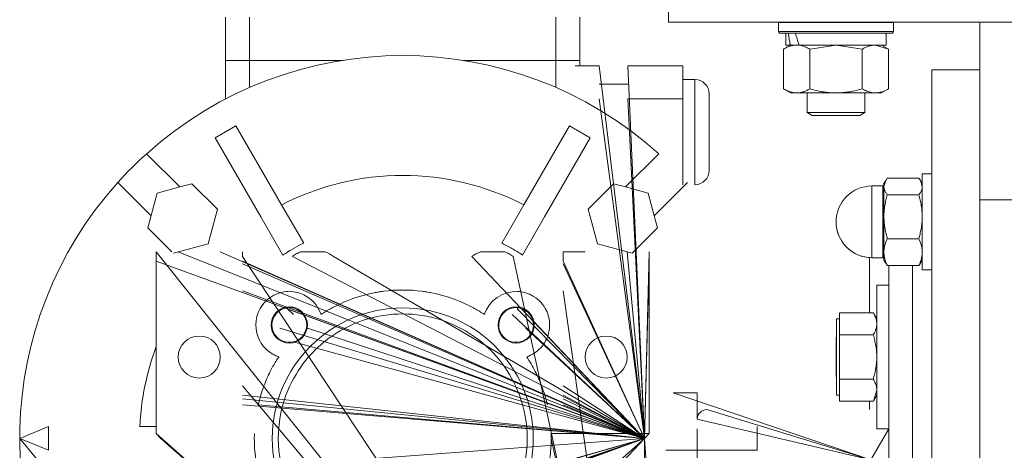
# Model space of a CAD drawing. Units: millimetres. Extents: x 0 to 21734, y -7 to 14850.
# Drawn here: x 4306 to 4512, y 9721 to 9811 of the extents above; entities that cross this region are included whole.
import ezdxf

# ---------------------------------------------------------------- set-up
doc = ezdxf.new("R2010")
doc.units = ezdxf.units.MM
doc.linetypes.add('K5LT_THIN', pattern=[0])
doc.layers.add('R', color=1, linetype='Continuous', true_color=0xff0000)
doc.layers.add('WELDING', color=7, linetype='Continuous', true_color=0xffffff)

msp = doc.modelspace()

# ---------------------------------------------------------------- linework, layer by layer
at = {"layer": 'R', "color": 7, "linetype": 'K5LT_THIN', "lineweight": 18}
for p, q in [((4441.53, 9810.59), (4441.53, 9818.59)), ((4349.03, 9811.59), (4349.03, 9802.59)), ((4354.03, 9802.59), (4354.03, 9811.59)), ((4418.03, 9811.59), (4418.03, 9802.59)), ((4423.03, 9811.59), (4423.03, 9802.59)), ((4441.53, 9810.59), (4791.53, 9810.59)), ((4464.53, 9810.49), (4464.58, 9810.59)), ((4464.53, 9810.49), (4464.53, 9808.59)), ((4488.53, 9810.49), (4464.53, 9810.49)), ((4488.53, 9810.49), (4488.47, 9810.59)), ((4488.53, 9810.49), (4488.53, 9808.59)), ((4506.53, 9773.42), (4506.53, 9810.59)), ((4488.53, 9808.59), (4464.53, 9808.59)), ((4464.53, 9808.59), (4464.7, 9808.29)), ((4488.35, 9808.29), (4464.7, 9808.29)), ((4466.03, 9808.29), (4466.03, 9805.79)), ((4487.03, 9808.29), (4487.03, 9805.79)), ((4488.53, 9808.59), (4488.35, 9808.29)), ((4465.56, 9804.94), (4467.03, 9805.79)), ((4466.97, 9805.79), (4466.03, 9805.79)), ((4466.97, 9805.79), (4467.84, 9805.79)), ((4467.84, 9805.79), (4468.3, 9805.79)), ((4468.3, 9805.79), (4468.8, 9805.79)), ((4487.03, 9805.79), (4468.8, 9805.79)), ((4487.5, 9804.94), (4486.03, 9805.79)), ((4465.56, 9804.94), (4465.56, 9796.64)), ((4471.04, 9804.94), (4471.04, 9796.64)), ((4482.01, 9804.94), (4482.01, 9796.64)), ((4487.5, 9804.94), (4487.5, 9796.64)), ((4354.03, 9802.59), (4349.03, 9802.59)), ((4349.03, 9802.59), (4354.03, 9802.59)), ((4354.03, 9802.59), (4349.03, 9802.59)), ((4349.03, 9802.59), (4354.03, 9802.59)), ((4349.03, 9796.24), (4349.03, 9802.59)), ((4354.03, 9796.91), (4354.03, 9802.59)), ((4354.03, 9802.59), (4373.42, 9802.59)), ((4373.42, 9802.59), (4354.03, 9802.59)), ((4373.42, 9802.59), (4354.03, 9802.59)), ((4373.42, 9802.59), (4354.03, 9802.59)), ((4398.64, 9802.59), (4418.03, 9802.59)), ((4418.03, 9802.59), (4398.64, 9802.59)), ((4418.03, 9802.59), (4398.64, 9802.59)), ((4418.03, 9802.59), (4398.64, 9802.59)), ((4418.03, 9802.59), (4418.03, 9796.91)), ((4423.03, 9802.59), (4418.03, 9802.59)), ((4418.03, 9802.59), (4423.03, 9802.59)), ((4423.03, 9802.59), (4418.03, 9802.59)), ((4418.03, 9802.59), (4423.03, 9802.59)), ((4427.03, 9801.44), (4422.03, 9801.44)), ((4423.03, 9802.59), (4423.03, 9801.59)), ((4436.53, 9723.59), (4427.03, 9801.44)), ((4444.53, 9801.44), (4433.03, 9801.44)), ((4436.53, 9723.59), (4433.03, 9801.44)), ((4444.53, 9794.52), (4444.53, 9801.44)), ((4496.53, 9800.59), (4506.53, 9800.59)), ((4496.53, 9800.59), (4496.53, 9660.59)), ((4427.03, 9797.59), (4433.03, 9797.59)), ((4444.53, 9798.59), (4447.03, 9798.59)), ((4447.03, 9776.59), (4447.03, 9798.59)), ((4349.03, 9794.52), (4349.03, 9796.24)), ((4450.03, 9795.59), (4450.03, 9779.59)), ((4465.56, 9796.64), (4467.03, 9795.79)), ((4468.3, 9795.79), (4467.03, 9795.79)), ((4486.03, 9795.79), (4468.3, 9795.79)), ((4470.53, 9795.79), (4470.53, 9791.67)), ((4482.53, 9795.79), (4482.53, 9791.67)), ((4487.5, 9796.64), (4486.03, 9795.79)), ((4436.53, 9723.59), (4427.03, 9794.52)), ((4436.53, 9723.59), (4427.03, 9794.52)), ((4436.53, 9723.59), (4433.03, 9794.52)), ((4433.03, 9794.52), (4444.53, 9794.52)), ((4444.53, 9780.66), (4444.53, 9794.52)), ((4482.53, 9791.67), (4470.53, 9791.67)), ((4470.53, 9791.67), (4471.53, 9791.09)), ((4481.53, 9791.09), (4471.53, 9791.09)), ((4482.53, 9791.67), (4481.53, 9791.09)), ((4351.19, 9788.92), (4346.86, 9786.42)), ((4360.72, 9772.42), (4351.19, 9788.92)), ((4411.33, 9772.42), (4420.86, 9788.92)), ((4425.19, 9786.42), (4420.86, 9788.92)), ((4356.39, 9769.92), (4346.86, 9786.42)), ((4415.66, 9769.92), (4425.19, 9786.42)), ((4339.5, 9776.13), (4332.54, 9783.08)), ((4439.51, 9783.08), (4432.56, 9776.13)), ((4444.53, 9776.59), (4444.53, 9780.66)), ((4496.53, 9778.84), (4494.53, 9778.84)), ((4494.53, 9778.84), (4494.53, 9758.84)), ((4496.53, 9778.84), (4494.53, 9778.84)), ((4326.53, 9777.07), (4333.49, 9770.12)), ((4342.01, 9776.8), (4339.5, 9776.13)), ((4347.31, 9771.49), (4342.01, 9776.8)), ((4430.05, 9776.8), (4424.74, 9771.49)), ((4432.56, 9776.13), (4430.05, 9776.8)), ((4438.57, 9770.12), (4445.52, 9777.07)), ((4486.9, 9777.5), (4486.53, 9776.84)), ((4486.9, 9777.5), (4486.53, 9776.84)), ((4486.53, 9776.84), (4486.53, 9776.24)), ((4493.81, 9778), (4487.24, 9778)), ((4494.15, 9777.5), (4494.53, 9776.84)), ((4494.15, 9777.5), (4494.53, 9776.84)), ((4334.76, 9774.86), (4332.81, 9767.61)), ((4339.5, 9776.13), (4334.76, 9774.86)), ((4437.3, 9774.86), (4432.56, 9776.13)), ((4438.57, 9770.12), (4437.3, 9774.86)), ((4486.28, 9776.34), (4484.03, 9776.34)), ((4484.03, 9775.77), (4484.03, 9776.34)), ((4486.28, 9776.34), (4484.03, 9776.34)), ((4484.03, 9775.77), (4484.03, 9761.34)), ((4486.28, 9775.77), (4486.28, 9776.34)), ((4486.28, 9775.77), (4486.28, 9761.34)), ((4486.53, 9776.24), (4486.53, 9769.89)), ((4493.81, 9774.47), (4487.24, 9774.47)), ((4365.35, 9764.4), (4360.72, 9772.42)), ((4406.7, 9764.4), (4411.33, 9772.42)), ((4506.53, 9773.42), (4516.53, 9773.42)), ((4506.53, 9547.76), (4506.53, 9773.42)), ((4506.53, 9660.59), (4506.53, 9773.42)), ((4347.31, 9771.49), (4345.37, 9764.24)), ((4424.74, 9771.49), (4426.68, 9764.24)), ((4361.02, 9761.9), (4356.39, 9769.92)), ((4411.03, 9761.9), (4415.66, 9769.92)), ((4439.24, 9767.61), (4438.57, 9770.12)), ((4486.53, 9769.89), (4486.53, 9762.5)), ((4337.83, 9762.59), (4332.81, 9767.61)), ((4433.93, 9762.3), (4439.24, 9767.61)), ((4345.37, 9764.24), (4338.12, 9762.3)), ((4426.68, 9764.24), (4433.93, 9762.3)), ((4487.24, 9765.31), (4493.81, 9765.31)), ((4334.53, 9760.59), (4334.53, 9762.59)), ((4436.53, 9634.8), (4334.53, 9762.59)), ((4436.53, 9723.59), (4339.14, 9762.59)), ((4436.53, 9723.59), (4347.92, 9762.59)), ((4352.53, 9762.59), (4352.53, 9761.59)), ((4364.74, 9762.59), (4369.81, 9762.59)), ((4402.24, 9762.59), (4407.31, 9762.59)), ((4419.53, 9762.59), (4419.53, 9761.59)), ((4419.53, 9762.59), (4424.14, 9762.59)), ((4436.53, 9723.59), (4432.92, 9762.59)), ((4436.53, 9723.59), (4437.53, 9762.59)), ((4437.53, 9762.59), (4437.53, 9760.59)), ((4486.53, 9762.5), (4486.53, 9760.84)), ((4334.53, 9760.59), (4436.53, 9723.59)), ((4334.53, 9724.59), (4334.53, 9760.59)), ((4436.53, 9634.8), (4352.53, 9761.59)), ((4436.53, 9723.59), (4352.53, 9760.59)), ((4436.53, 9723.59), (4352.53, 9760.09)), ((4436.53, 9723.59), (4362.98, 9761.59)), ((4436.53, 9723.59), (4371.58, 9761.59)), ((4436.53, 9723.59), (4400.48, 9761.59)), ((4436.53, 9634.8), (4409.08, 9761.59)), ((4419.53, 9760.59), (4419.53, 9761.59)), ((4436.53, 9723.59), (4419.53, 9760.59)), ((4436.53, 9723.59), (4419.53, 9760.09)), ((4436.53, 9723.59), (4437.53, 9760.59)), ((4437.53, 9760.59), (4437.53, 9754.59)), ((4483.53, 9761.36), (4483.53, 9749.83)), ((4486.28, 9761.34), (4484.03, 9761.34)), ((4486.9, 9760.19), (4486.53, 9760.84)), ((4494.15, 9760.19), (4494.53, 9760.84)), ((4493.81, 9759.68), (4487.24, 9759.68)), ((4487.53, 9759.68), (4487.53, 9669.75)), ((4492.53, 9759.68), (4492.53, 9669.75)), ((4492.53, 9759.68), (4492.53, 9669.75)), ((4496.53, 9758.84), (4494.53, 9758.84)), ((4436.53, 9723.59), (4352.53, 9754.43)), ((4436.53, 9634.8), (4419.53, 9754.43)), ((4437.53, 9754.59), (4437.53, 9724.59)), ((4487.53, 9755.59), (4485.03, 9755.59)), ((4485.03, 9755.59), (4485.03, 9725.59)), ((4362.03, 9750.59), (4361.75, 9750.86)), ((4436.53, 9723.59), (4362.03, 9750.59)), ((4362.03, 9750.59), (4363.18, 9749.44)), ((4410.03, 9750.59), (4410.03, 9750.89)), ((4436.53, 9723.59), (4410.03, 9750.59)), ((4436.53, 9723.59), (4410.03, 9750.59)), ((4477.23, 9749.83), (4484.31, 9749.83)), ((4477.23, 9747.51), (4477.23, 9749.83)), ((4484.32, 9749.81), (4485.03, 9748.59)), ((4436.53, 9723.59), (4408.88, 9749.44)), ((4436.53, 9723.59), (4413.24, 9748.15)), ((4477.23, 9748.59), (4476.63, 9748.59)), ((4476.63, 9748.59), (4476.63, 9740.57)), ((4436.53, 9723.59), (4360.34, 9746.62)), ((4436.53, 9723.59), (4365.92, 9746.69)), ((4436.53, 9723.59), (4411.71, 9746.62)), ((4477.23, 9745.19), (4477.23, 9747.51)), ((4436.53, 9723.59), (4363.21, 9743.75)), ((4476.63, 9744.69), (4476.53, 9744.59)), ((4476.53, 9736.59), (4476.53, 9744.59)), ((4477.23, 9740.57), (4477.23, 9745.19)), ((4484.31, 9745.19), (4477.23, 9745.19)), ((4476.63, 9740.57), (4476.63, 9732.59)), ((4477.23, 9735.95), (4477.23, 9740.57)), ((4476.63, 9736.49), (4476.53, 9736.59)), ((4477.23, 9733.65), (4477.23, 9735.95)), ((4477.23, 9735.95), (4484.31, 9735.95)), ((4436.53, 9634.8), (4352.53, 9734.59)), ((4436.53, 9723.59), (4419.53, 9734.59)), ((4477.23, 9731.35), (4477.23, 9733.65)), ((4436.53, 9723.59), (4352.53, 9732.59)), ((4436.53, 9723.59), (4352.53, 9731.83)), ((4436.53, 9723.59), (4419.53, 9732.59)), ((4436.53, 9723.59), (4419.53, 9731.83)), ((4447.53, 9733.09), (4442.53, 9733.09)), ((4477.23, 9732.59), (4476.63, 9732.59)), ((4477.23, 9731.35), (4484.31, 9731.35)), ((4483.53, 9731.35), (4483.53, 9729.59)), ((4484.32, 9731.36), (4485.03, 9732.59)), ((4436.53, 9723.59), (4352.53, 9730.59)), ((4436.53, 9723.59), (4355.83, 9730.59)), ((4436.53, 9723.59), (4419.53, 9730.59)), ((4483.78, 9719.09), (4449.53, 9729.59)), ((4306.03, 9723.59), (4312.03, 9726.09)), ((4312.03, 9726.09), (4312.03, 9721.09)), ((4334.53, 9726.09), (4331.08, 9726.09)), ((4460.03, 9721.09), (4460.03, 9726.09)), ((4483.78, 9719.09), (4487.53, 9725.59)), ((4487.53, 9725.59), (4485.03, 9725.59)), ((4306.03, 9723.59), (4312.03, 9721.09)), ((4338.12, 9684.88), (4306.03, 9723.59)), ((4338.12, 9684.88), (4306.03, 9723.59)), ((4338.12, 9684.88), (4306.03, 9723.59)), ((4338.12, 9684.88), (4306.03, 9723.59)), ((4338.12, 9684.88), (4306.03, 9723.59)), ((4338.12, 9684.88), (4306.03, 9723.59)), ((4338.12, 9684.88), (4306.03, 9723.59)), ((4338.12, 9684.88), (4306.03, 9723.59)), ((4335.53, 9723.59), (4334.53, 9724.59)), ((4436.53, 9634.8), (4334.53, 9724.59)), ((4436.53, 9634.8), (4335.53, 9723.59)), ((4436.53, 9723.59), (4355.61, 9717.59)), ((4436.53, 9723.59), (4359.53, 9701.5)), ((4436.53, 9723.59), (4359.53, 9697.6)), ((4436.53, 9723.59), (4363.53, 9697.02)), ((4436.53, 9723.59), (4363.53, 9697.44)), ((4436.53, 9723.59), (4363.53, 9702.26)), ((4436.53, 9723.59), (4412.53, 9698.12)), ((4436.53, 9723.59), (4412.53, 9702.2)), ((4437.53, 9724.59), (4417.01, 9724.59)), ((4436.53, 9634.8), (4417.03, 9723.59)), ((4436.53, 9723.59), (4419.53, 9717.54)), ((4436.53, 9723.59), (4437.53, 9724.59)), ((4436.53, 9634.8), (4436.53, 9723.59)), ((4436.53, 9634.8), (4436.53, 9723.59)), ((4436.53, 9634.8), (4436.53, 9723.59)), ((4442.03, 9638.09), (4436.53, 9723.59)), ((4436.53, 9634.8), (4436.53, 9723.59)), ((4440.97, 9721.09), (4460.03, 9721.09))]:
    msp.add_line(p, q, dxfattribs=at)
for centre, radius in [((4362.34, 9747.28), 3.78), ((4386.03, 9723.59), 27.25), ((4409.71, 9747.28), 3.78), ((4343.53, 9740.59), 4.39), ((4428.53, 9740.59), 4.39)]:
    msp.add_circle(centre, radius, dxfattribs=at)
for centre, radius, start, end in [((4386.03, 9723.59), 80, 48.0453, 131.9547), ((4447.03, 9795.59), 3, 0, 90), ((4386.03, 9723.59), 80, 131.9547, 138.0453), ((4386.03, 9723.59), 54.95, 62.6076, 117.3924), ((4447.03, 9779.59), 3, 270, 0), ((4386.03, 9723.59), 80, 138.0453, 219.1424), ((4486.28, 9776.59), 0.25, 270, 0), ((4486.28, 9776.59), 0.25, 337.5017, 0), ((4484.03, 9768.84), 7.5, 90, 180), ((4484.03, 9768.84), 7.5, 90, 180), ((4484.03, 9768.84), 7.5, 180, 270), ((4484.03, 9768.84), 7.5, 180, 266.1774), ((4367.28, 9756.06), 7, 120, 127.8939), ((4367.28, 9756.06), 7, 111.2502, 120), ((4367.28, 9756.06), 7, 52.1061, 68.7498), ((4404.78, 9756.06), 7, 111.2502, 127.8939), ((4404.78, 9756.06), 7, 60, 68.7498), ((4404.78, 9756.06), 7, 52.1061, 60), ((4486.28, 9761.09), 0.25, 0, 90), ((4362.34, 9747.28), 7, 109.2854, 117.3594), ((4362.34, 9747.28), 7, 104.6116, 109.2854), ((4362.34, 9747.28), 7, 92.554, 104.6116), ((4362.34, 9747.28), 7, 18.3657, 92.554), ((4386.03, 9723.59), 31, 101.1599, 112.774), ((4386.03, 9723.59), 31, 99.2818, 101.1599), ((4386.03, 9723.59), 31, 97.4137, 99.2818), ((4386.03, 9723.59), 31, 82.5863, 97.4137), ((4386.03, 9723.59), 31, 80.7182, 82.5863), ((4386.03, 9723.59), 31, 78.8401, 80.7182), ((4386.03, 9723.59), 31, 67.226, 78.8401), ((4409.71, 9747.28), 7, 87.446, 161.6343), ((4409.71, 9747.28), 7, 75.3884, 87.446), ((4409.71, 9747.28), 7, 70.7146, 75.3884), ((4409.71, 9747.28), 7, 62.6406, 70.7146), ((4362.34, 9747.28), 7, 117.3594, 150.5681), ((4386.03, 9723.59), 31, 112.774, 116.8472), ((4386.03, 9723.59), 31, 63.1528, 67.226), ((4409.71, 9747.28), 7, 29.4319, 62.6406), ((4362.34, 9747.28), 7, 150.5681, 208.4343), ((4362.34, 9747.28), 3.63, 99.2588, 166.1521), ((4362.34, 9747.28), 3.63, 94.9272, 99.2588), ((4362.34, 9747.28), 3.63, 86.6772, 94.9272), ((4362.34, 9747.28), 3.63, 350.7412, 86.6772), ((4386.03, 9723.59), 31, 121.073, 123.3551), ((4386.03, 9723.59), 31, 116.8472, 121.073), ((4386.03, 9723.59), 31, 58.927, 63.1528), ((4386.03, 9723.59), 31, 56.6449, 58.927), ((4409.71, 9747.28), 3.63, 93.3228, 180), ((4409.71, 9747.28), 3.63, 85.0728, 93.3228), ((4409.71, 9747.28), 3.63, 80.7412, 85.0728), ((4409.71, 9747.28), 3.63, 13.8479, 80.7412), ((4409.71, 9747.28), 7, 3.2343, 29.4319), ((4362.34, 9747.28), 3.63, 166.1521, 180), ((4386.03, 9723.59), 26, 103.3424, 130.3201), ((4386.03, 9723.59), 26, 98.8499, 103.3424), ((4386.03, 9723.59), 26, 81.1501, 98.8499), ((4386.03, 9723.59), 26, 76.6576, 81.1501), ((4386.03, 9723.59), 26, 49.6799, 76.6576), ((4409.71, 9747.28), 3.63, 328.0185, 13.8479), ((4409.71, 9747.28), 7, 345.9993, 3.2343), ((4362.34, 9747.28), 3.63, 180, 211.9815), ((4362.34, 9747.28), 3.63, 283.8479, 350.7412), ((4409.71, 9747.28), 3.63, 180, 189.2588), ((4409.71, 9747.28), 3.63, 189.2588, 256.1521), ((4409.71, 9747.28), 7, 317.3218, 345.9993), ((4362.34, 9747.28), 7, 208.4343, 222.6782), ((4362.34, 9747.28), 3.63, 211.9815, 283.8479), ((4409.71, 9747.28), 3.63, 256.1521, 328.0185), ((4386.03, 9723.59), 54.95, 159.5898, 177.3924), ((4362.34, 9747.28), 7, 222.6782, 246.3153), ((4386.03, 9723.59), 26, 130.3201, 139.1436), ((4386.03, 9723.59), 26, 40.8564, 49.6799), ((4409.71, 9747.28), 7, 288.3657, 317.3218), ((4386.03, 9723.59), 31, 148.7419, 153.1455), ((4362.34, 9747.28), 7, 246.3153, 251.6343), ((4386.03, 9723.59), 31, 146.6449, 148.7419), ((4386.03, 9723.59), 26, 139.1436, 154.971), ((4386.03, 9723.59), 26, 25.029, 40.8564), ((4386.03, 9723.59), 31, 26.8545, 33.3551), ((4386.03, 9723.59), 31, 153.1455, 159.2164), ((4386.03, 9723.59), 31, 20.7836, 26.8545), ((4386.03, 9723.59), 31, 159.2164, 163.1227), ((4386.03, 9723.59), 26, 154.971, 159.7478), ((4386.03, 9723.59), 26, 20.2522, 25.029), ((4386.03, 9723.59), 31, 16.8773, 20.7836), ((4386.03, 9723.59), 31, 163.1227, 166.9497), ((4386.03, 9723.59), 26, 159.7478, 180), ((4386.03, 9723.59), 26, 0, 20.2522), ((4386.03, 9723.59), 31, 13.0503, 16.8773), ((4449.53, 9727.59), 2, 90, 180), ((4386.03, 9723.59), 31, 178.1514, 180), ((4386.03, 9723.59), 31, 180, 181.8486), ((4386.03, 9723.59), 26, 180, 0), ((4386.03, 9723.59), 31, 0.5888, 1.8486), ((4386.03, 9723.59), 31, 358.1514, 0.5888), ((4386.03, 9723.59), 31, 181.8486, 194.9552), ((4386.03, 9723.59), 31, 351.6534, 358.1514)]:
    msp.add_arc(centre, radius, start, end, dxfattribs=at)
for centre, start_param, end_param in [((4476.53, 9803.62), 4.399328, 4.511721), ((4476.53, 9810.72), 4.716306, 4.828907)]:
    msp.add_ellipse(centre, major_axis=(6.17, -22.4), ratio=0.379473, start_param=start_param, end_param=end_param, dxfattribs=at)
at = {"layer": 'WELDING', "color": 7, "linetype": 'K5LT_THIN', "lineweight": 18}
for p, q in [((4476.53, 9805.79), (4471.11, 9804.96)), ((4482.01, 9804.94), (4476.53, 9805.79)), ((4487.5, 9804.94), (4484.75, 9805.79)), ((4471.11, 9804.96), (4471.04, 9804.94)), ((4486.9, 9777.5), (4486.53, 9776.24)), ((4487.24, 9778), (4486.9, 9777.5)), ((4493.81, 9778), (4494.15, 9777.5)), ((4494.15, 9777.5), (4494.53, 9776.24)), ((4487.24, 9759.68), (4486.9, 9760.19)), ((4493.81, 9759.68), (4494.15, 9760.19)), ((4484.32, 9749.81), (4484.31, 9749.83)), ((4485.03, 9733.65), (4484.32, 9731.36)), ((4483.78, 9719.09), (4442.53, 9733.09)), ((4447.53, 9727.59), (4447.53, 9733.09)), ((4484.32, 9731.36), (4484.31, 9731.35)), ((4483.78, 9719.09), (4447.53, 9727.59)), ((4447.53, 9635.59), (4447.53, 9725.59))]:
    msp.add_line(p, q, dxfattribs=at)
for points, knots in [([(4468.3, 9805.79), (4468.14, 9805.79), (4467.87, 9805.77), (4467.48, 9805.71), (4467.2, 9805.65), (4466.8, 9805.53), (4466.27, 9805.32), (4465.79, 9805.08), (4465.56, 9804.94)], [0, 0, 0, 0, 1.548206, 2.616755, 3.724998, 4.291764, 6.613357, 9, 9, 9, 9]), ([(4471.04, 9804.94), (4470.79, 9805.08), (4470.36, 9805.31), (4469.75, 9805.55), (4469.25, 9805.69), (4468.77, 9805.77), (4468.46, 9805.79), (4468.3, 9805.79)], [0, 0, 0, 0, 2.217775, 3.830428, 5.353122, 6.582558, 8, 8, 8, 8]), ([(4484.75, 9805.79), (4484.63, 9805.79), (4484.38, 9805.78), (4484.01, 9805.73), (4483.64, 9805.65), (4483.18, 9805.5), (4482.64, 9805.28), (4482.21, 9805.06), (4482.01, 9804.94)], [0, 0, 0, 0, 1.192024, 2.404251, 3.60809, 4.765234, 6.955738, 9, 9, 9, 9]), ([(4465.56, 9796.64), (4465.84, 9796.47), (4466.28, 9796.25), (4466.84, 9796.04), (4467.23, 9795.92), (4467.58, 9795.85), (4467.94, 9795.8), (4468.18, 9795.79), (4468.3, 9795.79)], [0, 0, 0, 0, 2.905563, 4.375924, 5.511195, 6.679161, 7.850161, 9, 9, 9, 9]), ([(4468.3, 9795.79), (4468.42, 9795.79), (4468.67, 9795.8), (4469.04, 9795.85), (4469.41, 9795.93), (4469.87, 9796.07), (4470.42, 9796.3), (4470.84, 9796.52), (4471.04, 9796.64)], [0, 0, 0, 0, 1.192024, 2.404251, 3.60809, 4.765234, 6.955738, 9, 9, 9, 9]), ([(4471.04, 9796.64), (4471.69, 9796.45), (4472.63, 9796.21), (4473.78, 9796.01), (4474.47, 9795.91), (4475.07, 9795.85), (4475.68, 9795.81), (4476.29, 9795.79), (4476.89, 9795.79), (4477.49, 9795.81), (4478.18, 9795.87), (4479.01, 9795.96), (4480.32, 9796.19), (4481.34, 9796.44), (4482.01, 9796.64)], [0, 0, 0, 0, 2.72415, 3.912285, 4.716446, 5.530362, 6.353984, 7.180289, 7.997717, 8.810544, 9.605533, 10.761675, 12.184093, 15, 15, 15, 15]), ([(4482.01, 9796.64), (4482.33, 9796.45), (4482.8, 9796.21), (4483.38, 9796.01), (4483.72, 9795.91), (4484.02, 9795.85), (4484.33, 9795.81), (4484.63, 9795.79), (4484.94, 9795.79), (4485.24, 9795.81), (4485.58, 9795.87), (4485.99, 9795.96), (4486.65, 9796.19), (4487.16, 9796.44), (4487.5, 9796.64)], [0, 0, 0, 0, 2.72415, 3.912285, 4.716446, 5.530362, 6.353984, 7.180289, 7.997717, 8.810544, 9.605533, 10.761675, 12.184093, 15, 15, 15, 15]), ([(4486.53, 9776.24), (4486.53, 9776.15), (4486.54, 9775.98), (4486.58, 9775.73), (4486.66, 9775.49), (4486.79, 9775.16), (4486.99, 9774.82), (4487.17, 9774.56), (4487.24, 9774.47)], [0, 0, 0, 0, 1.290161, 2.553916, 3.778458, 4.941395, 7.584135, 9, 9, 9, 9]), ([(4487.24, 9774.47), (4487.14, 9774.11), (4486.94, 9773.38), (4486.75, 9772.44), (4486.64, 9771.67), (4486.57, 9771.09), (4486.54, 9770.49), (4486.53, 9770.09), (4486.53, 9769.89)], [0, 0, 0, 0, 2.166893, 4.405159, 5.545789, 6.696687, 7.846791, 9, 9, 9, 9]), ([(4494.53, 9776.24), (4494.53, 9776.15), (4494.52, 9775.98), (4494.47, 9775.73), (4494.39, 9775.49), (4494.26, 9775.16), (4494.07, 9774.82), (4493.88, 9774.56), (4493.81, 9774.47)], [0, 0, 0, 0, 1.288036, 2.550123, 3.773504, 4.93611, 7.581167, 9, 9, 9, 9]), ([(4493.81, 9774.47), (4493.92, 9774.11), (4494.11, 9773.38), (4494.3, 9772.44), (4494.42, 9771.67), (4494.48, 9771.09), (4494.52, 9770.49), (4494.53, 9770.09), (4494.53, 9769.89)], [0, 0, 0, 0, 2.165977, 4.403876, 5.544585, 6.695767, 7.846266, 9, 9, 9, 9]), ([(4486.53, 9769.89), (4486.53, 9769.67), (4486.54, 9769.23), (4486.58, 9768.58), (4486.66, 9767.96), (4486.78, 9767.19), (4486.97, 9766.31), (4487.15, 9765.63), (4487.24, 9765.31)], [0, 0, 0, 0, 1.290163, 2.55392, 3.778463, 4.9414, 7.083032, 9, 9, 9, 9]), ([(4494.53, 9769.89), (4494.53, 9769.67), (4494.52, 9769.23), (4494.47, 9768.58), (4494.39, 9767.96), (4494.27, 9767.19), (4494.09, 9766.31), (4493.9, 9765.63), (4493.81, 9765.31)], [0, 0, 0, 0, 1.288036, 2.550123, 3.773504, 4.93611, 7.079261, 9, 9, 9, 9]), ([(4365.35, 9764.4), (4364.67, 9764.08), (4363.37, 9763.4), (4361.95, 9762.53), (4361.19, 9762.01), (4361.02, 9761.9)], [0, 0, 0, 0, 2.703833, 5.28569, 6, 6, 6, 6]), ([(4411.03, 9761.9), (4410.32, 9762.39), (4408.91, 9763.28), (4407.43, 9764.05), (4406.7, 9764.4)], [0, 0, 0, 0, 2.582884, 5, 5, 5, 5]), ([(4487.24, 9765.31), (4487.14, 9765.09), (4486.94, 9764.64), (4486.75, 9764.07), (4486.64, 9763.59), (4486.57, 9763.23), (4486.54, 9762.87), (4486.53, 9762.62), (4486.53, 9762.5)], [0, 0, 0, 0, 2.166893, 4.405159, 5.545789, 6.696687, 7.846791, 9, 9, 9, 9]), ([(4493.81, 9765.31), (4493.92, 9765.09), (4494.11, 9764.64), (4494.3, 9764.07), (4494.42, 9763.59), (4494.48, 9763.23), (4494.52, 9762.87), (4494.53, 9762.62), (4494.53, 9762.5)], [0, 0, 0, 0, 2.165977, 4.403876, 5.544585, 6.695767, 7.846266, 9, 9, 9, 9]), ([(4486.53, 9762.5), (4486.53, 9762.36), (4486.54, 9762.09), (4486.58, 9761.69), (4486.66, 9761.31), (4486.78, 9760.84), (4486.97, 9760.3), (4487.15, 9759.88), (4487.24, 9759.68)], [0, 0, 0, 0, 1.290163, 2.55392, 3.778463, 4.9414, 7.083032, 9, 9, 9, 9]), ([(4494.53, 9762.5), (4494.53, 9762.36), (4494.52, 9762.09), (4494.47, 9761.69), (4494.39, 9761.31), (4494.27, 9760.84), (4494.09, 9760.3), (4493.9, 9759.88), (4493.81, 9759.68)], [0, 0, 0, 0, 1.288036, 2.550123, 3.773504, 4.93611, 7.079261, 9, 9, 9, 9]), ([(4484.31, 9749.83), (4484.44, 9749.6), (4484.63, 9749.22), (4484.82, 9748.75), (4484.92, 9748.41), (4484.98, 9748.11), (4485.02, 9747.81), (4485.03, 9747.61), (4485.03, 9747.51)], [0, 0, 0, 0, 2.717766, 4.403876, 5.544585, 6.695767, 7.846266, 9, 9, 9, 9]), ([(4485.03, 9747.51), (4485.03, 9747.39), (4485.02, 9747.17), (4484.97, 9746.84), (4484.89, 9746.53), (4484.77, 9746.14), (4484.59, 9745.69), (4484.4, 9745.35), (4484.31, 9745.19)], [0, 0, 0, 0, 1.290163, 2.55392, 3.778464, 4.941401, 7.083032, 9, 9, 9, 9]), ([(4484.31, 9745.19), (4484.42, 9744.83), (4484.61, 9744.09), (4484.8, 9743.14), (4484.92, 9742.37), (4484.98, 9741.77), (4485.02, 9741.18), (4485.03, 9740.77), (4485.03, 9740.57)], [0, 0, 0, 0, 2.165977, 4.403876, 5.544585, 6.695767, 7.846266, 9, 9, 9, 9]), ([(4485.03, 9740.57), (4485.03, 9740.35), (4485.02, 9739.9), (4484.97, 9739.25), (4484.89, 9738.62), (4484.77, 9737.84), (4484.59, 9736.96), (4484.4, 9736.27), (4484.31, 9735.95)], [0, 0, 0, 0, 1.288036, 2.550123, 3.773504, 4.93611, 7.079261, 9, 9, 9, 9]), ([(4484.31, 9735.95), (4484.44, 9735.73), (4484.63, 9735.36), (4484.82, 9734.89), (4484.92, 9734.55), (4484.98, 9734.25), (4485.02, 9733.95), (4485.03, 9733.75), (4485.03, 9733.65)], [0, 0, 0, 0, 2.717766, 4.403876, 5.544585, 6.695767, 7.846266, 9, 9, 9, 9])]:
    msp.add_open_spline(points, degree=3, knots=knots, dxfattribs=at)

doc.saveas('drawing.dxf')
